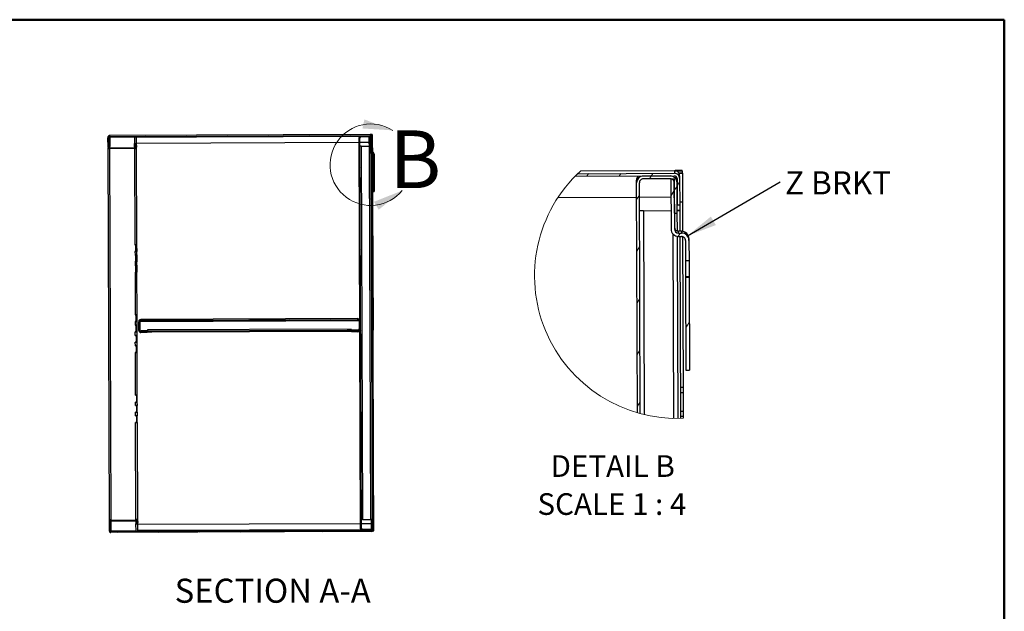
# Model space of a CAD drawing. Units: inches. Extents: x 0.5 to 10.5, y 0.5 to 8.
# Drawn here: x 6.2 to 10.5, y 5.4 to 8 of the extents above; entities that cross this region are included whole.
import ezdxf

# ---------------------------------------------------------------- set-up
doc = ezdxf.new("R2010")
doc.units = ezdxf.units.IN
doc.header["$MEASUREMENT"] = 0
doc.styles.add('SLDTEXTSTYLE0', font='TXT', dxfattribs={"width": 0.75})
doc.styles.add('SLDTEXTSTYLE3', font='TXT', dxfattribs={"width": 0.681818})
doc.dimstyles.new('SLDDIMSTYLE3', dxfattribs={"dimtxt": 0.18, "dimasz": 0.13, "dimexe": 0, "dimexo": 0.0625, "dimgap": 0, "dimtad": 0, "dimtih": 1, "dimtoh": 1, "dimdec": 0, "dimrnd": 1e-09, "dimzin": 0, "dimdsep": 46, "dimtxsty": 'Standard', "dimsah": 1, "dimcen": 0.09, "dimadec": 0, "dimazin": 0, "dimtfac": 0.13, "dimtdec": 0, "dimtofl": 0, "dimtmove": 0, "dimatfit": 3, "dimfxl": 0, "dimfrac": 2, "dimtolj": 1, "dimtzin": 0, "dimarcsym": 0})

# ---------------------------------------------------------------- blocks, each defined once
blk = doc.blocks.new('SW_HATCH_0')
at = {"color": 0, "linetype": 'Continuous', "lineweight": 18}
for p, q in [((-0.2708, 0.011), (-0.2639, 0.0223)), ((-0.1317, 0.0115), (-0.1247, 0.0228)), ((0, 0), (0.0074, 0.012)), ((0.0074, 0.012), (0.0144, 0.0233)), ((0.1071, -0.0514), (0.119, -0.032)), ((0.119, -0.032), (0.1302, -0.0139)), ((-0.0558, -0.0903), (-0.0438, -0.071)), ((0.0923, -0.0753), (0.1071, -0.0514)), ((0.1236, -0.2495), (0.1328, -0.2346)), ((-0.0549, -0.3138), (-0.043, -0.2945)), ((-0.0541, -0.5373), (-0.0422, -0.518)), ((0.1569, -0.6452), (0.1717, -0.6212)), ((-0.0533, -0.7608), (-0.0413, -0.7415)), ((-0.0524, -0.9843), (-0.0405, -0.965))]:
    blk.add_line(p, q, dxfattribs=at)
blk = doc.blocks.new('SW_NOTE_0')
at = {"color": 0, "linetype": 'Continuous', "lineweight": 0, "insert": (0.0205, 0.0462), "char_height": 0.1, "attachment_point": 1, "style": 'SLDTEXTSTYLE0'}
blk.add_mtext('Z BRKT', dxfattribs=at)

msp = doc.modelspace()

# ---------------------------------------------------------------- hatches: boundary and pattern name
at = {"linetype": 'Continuous', "lineweight": 18}
h = msp.add_hatch(dxfattribs=at)
h.set_pattern_fill('ANSI31', style=0)
edge = h.paths.add_edge_path(flags=0)
edge.add_line((6.62999, 7.49192), (7.7572, 7.4961))
edge.add_ellipse((7.75721, 7.4931), major_axis=(0.00001, -0.003), ratio=0.9999931, start_angle=90, end_angle=180, ccw=False)
edge.add_line((7.76021, 7.49311), (7.76033, 7.46039))
edge.add_line((7.76033, 7.46039), (7.76354, 7.4604))
edge.add_line((7.76354, 7.4604), (7.76342, 7.49312))
edge.add_ellipse((7.75721, 7.4931), major_axis=(0.00002, -0.00621), ratio=0.9999931, start_angle=90, end_angle=180)
edge.add_line((7.75719, 7.49931), (6.62998, 7.49514))
edge.add_ellipse((6.63, 7.48892), major_axis=(0.00002, -0.00621), ratio=0.9999931, start_angle=180, end_angle=270)
edge.add_line((6.62379, 7.4889), (6.62394, 7.44776))
edge.add_ellipse((6.63015, 7.44778), major_axis=(0.00002, -0.00621), ratio=0.9999931, start_angle=270, end_angle=360)
edge.add_line((6.63018, 7.44157), (6.74039, 7.44197))
edge.add_ellipse((6.74037, 7.44819), major_axis=(0.00002, -0.00621), ratio=0.9999931, start_angle=0, end_angle=95)
edge.add_line((6.74656, 7.44875), (6.74565, 7.45871))
edge.add_line((6.74565, 7.45871), (6.74245, 7.45842))
edge.add_line((6.74245, 7.45842), (6.74336, 7.44846))
edge.add_ellipse((6.74037, 7.44819), major_axis=(0.00001, -0.003), ratio=0.9999931, start_angle=0, end_angle=95, ccw=False)
edge.add_line((6.74038, 7.44519), (6.63017, 7.44478))
edge.add_ellipse((6.63015, 7.44778), major_axis=(0.00001, -0.003), ratio=0.9999931, start_angle=270, end_angle=360, ccw=False)
edge.add_line((6.62715, 7.44777), (6.627, 7.48891))
edge.add_ellipse((6.63, 7.48892), major_axis=(0.00001, -0.003), ratio=0.9999931, start_angle=180, end_angle=270, ccw=False)
h = msp.add_hatch(dxfattribs=at)
h.set_pattern_fill('ANSI31', style=0)
edge = h.paths.add_edge_path(flags=0)
edge.add_line((7.7568, 7.48767), (7.75694, 7.45002))
edge.add_line((7.75694, 7.45002), (7.76037, 7.45004))
edge.add_line((7.76037, 7.45004), (7.76023, 7.48768))
edge.add_ellipse((7.7518, 7.48765), major_axis=(0.00003, -0.00843), ratio=0.9999931, start_angle=90, end_angle=180)
edge.add_line((7.75177, 7.49608), (7.71863, 7.49595))
edge.add_ellipse((7.71866, 7.48752), major_axis=(0.00003, -0.00843), ratio=0.9999931, start_angle=180, end_angle=270)
edge.add_line((7.71023, 7.48749), (7.71649, 5.79649))
edge.add_ellipse((7.72492, 5.79652), major_axis=(0.00003, -0.00843), ratio=0.9999931, start_angle=270, end_angle=360)
edge.add_line((7.72495, 5.7881), (7.75809, 5.78822))
edge.add_ellipse((7.75806, 5.79665), major_axis=(0.00003, -0.00843), ratio=0.9999931, start_angle=0, end_angle=90)
edge.add_line((7.76649, 5.79668), (7.76635, 5.83432))
edge.add_line((7.76635, 5.83432), (7.76292, 5.83431))
edge.add_line((7.76292, 5.83431), (7.76306, 5.79667))
edge.add_ellipse((7.75806, 5.79665), major_axis=(0.00002, -0.005), ratio=0.9999931, start_angle=0, end_angle=90, ccw=False)
edge.add_line((7.75808, 5.79165), (7.72494, 5.79152))
edge.add_ellipse((7.72492, 5.79652), major_axis=(0.00002, -0.005), ratio=0.9999931, start_angle=-90, end_angle=0, ccw=False)
edge.add_line((7.71992, 5.79651), (7.71366, 7.48751))
edge.add_ellipse((7.71866, 7.48752), major_axis=(0.00002, -0.005), ratio=0.9999931, start_angle=180, end_angle=270, ccw=False)
edge.add_line((7.71864, 7.49252), (7.75178, 7.49265))
edge.add_ellipse((7.7518, 7.48765), major_axis=(0.00002, -0.005), ratio=0.9999931, start_angle=90, end_angle=180, ccw=False)
h = msp.add_hatch(dxfattribs=at)
h.set_pattern_fill('ANSI31', style=0)
edge = h.paths.add_edge_path(flags=0)
edge.add_line((7.77077, 7.39093), (7.77502, 7.39095))
edge.add_line((7.77502, 7.39095), (7.77492, 7.4163))
edge.add_ellipse((7.76567, 7.41627), major_axis=(-0.00003, 0.00925), ratio=0.9999931, start_angle=270, end_angle=360)
edge.add_line((7.76564, 7.42552), (7.76203, 7.42551))
edge.add_ellipse((7.76201, 7.43051), major_axis=(0.00002, -0.005), ratio=0.9999931, start_angle=-90, end_angle=0, ccw=False)
edge.add_line((7.75701, 7.43049), (7.75678, 7.49267))
edge.add_line((7.75678, 7.49267), (7.75253, 7.49265))
edge.add_line((7.75253, 7.49265), (7.75276, 7.43047))
edge.add_ellipse((7.76201, 7.43051), major_axis=(0.00003, -0.00925), ratio=0.9999931, start_angle=270, end_angle=360)
edge.add_line((7.76205, 7.42126), (7.76565, 7.42127))
edge.add_ellipse((7.76567, 7.41627), major_axis=(-0.00002, 0.005), ratio=0.9999931, start_angle=-90, end_angle=0, ccw=False)
edge.add_line((7.77067, 7.41629), (7.77077, 7.39093))
h = msp.add_hatch(dxfattribs=at)
h.set_pattern_fill('ANSI31', style=0)
h.paths.add_polyline_path([(7.77084, 7.37086), (7.77127, 7.25589), (7.77552, 7.25591), (7.77509, 7.37087)], flags=0)
h = msp.add_hatch(dxfattribs=at)
h.set_pattern_fill('ANSI31', style=0)
edge = h.paths.add_edge_path(flags=0)
edge.add_line((6.79369, 6.64637), (6.79368, 6.6498))
edge.add_line((6.79368, 6.6498), (6.7664, 6.6497))
edge.add_ellipse((6.76638, 6.6547), major_axis=(-0.00002, 0.005), ratio=0.9999931, start_angle=90, end_angle=180, ccw=False)
edge.add_line((6.76138, 6.65468), (6.76124, 6.6914))
edge.add_ellipse((6.76624, 6.69142), major_axis=(0.00002, -0.005), ratio=0.9999931, start_angle=180, end_angle=270, ccw=False)
edge.add_line((6.76622, 6.69642), (7.70472, 6.69989))
edge.add_ellipse((7.70473, 6.69489), major_axis=(-0.00002, 0.005), ratio=0.9999931, start_angle=270, end_angle=360, ccw=False)
edge.add_line((7.70973, 6.69491), (7.70987, 6.65819))
edge.add_ellipse((7.70487, 6.65818), major_axis=(0.00002, -0.005), ratio=0.9999931, start_angle=0, end_angle=90, ccw=False)
edge.add_line((7.70489, 6.65318), (7.6776, 6.65308))
edge.add_line((7.6776, 6.65308), (7.67762, 6.64965))
edge.add_line((7.67762, 6.64965), (7.7049, 6.64975))
edge.add_ellipse((7.70487, 6.65818), major_axis=(0.00003, -0.00843), ratio=0.9999931, start_angle=360, end_angle=450)
edge.add_line((7.7133, 6.65821), (7.71316, 6.69492))
edge.add_ellipse((7.70473, 6.69489), major_axis=(-0.00003, 0.00843), ratio=0.9999931, start_angle=270, end_angle=360)
edge.add_line((7.7047, 6.70332), (6.76621, 6.69984))
edge.add_ellipse((6.76624, 6.69142), major_axis=(0.00003, -0.00843), ratio=0.9999931, start_angle=180, end_angle=270)
edge.add_line((6.75781, 6.69138), (6.75795, 6.65467))
edge.add_ellipse((6.76638, 6.6547), major_axis=(-0.00003, 0.00843), ratio=0.9999931, start_angle=90, end_angle=180)
edge.add_line((6.76641, 6.64627), (6.79369, 6.64637))
h = msp.add_hatch(dxfattribs=at)
h.set_pattern_fill('ANSI31', style=0)
edge = h.paths.add_edge_path(flags=0)
edge.add_line((7.76972, 5.79126), (7.7696, 5.82398))
edge.add_line((7.7696, 5.82398), (7.76639, 5.82396))
edge.add_line((7.76639, 5.82396), (7.76651, 5.79125))
edge.add_ellipse((7.76351, 5.79124), major_axis=(-0.00001, 0.003), ratio=0.9999931, start_angle=180, end_angle=270, ccw=False)
edge.add_line((7.76352, 5.78824), (6.63631, 5.78407))
edge.add_ellipse((6.6363, 5.78707), major_axis=(-0.00001, 0.003), ratio=0.9999931, start_angle=90, end_angle=180, ccw=False)
edge.add_line((6.6333, 5.78705), (6.63315, 5.8282))
edge.add_ellipse((6.63615, 5.82821), major_axis=(-0.00001, 0.003), ratio=0.9999931, start_angle=0, end_angle=90, ccw=False)
edge.add_line((6.63614, 5.83121), (6.74636, 5.83162))
edge.add_ellipse((6.74637, 5.82862), major_axis=(-0.00001, 0.003), ratio=0.9999931, start_angle=265, end_angle=360, ccw=False)
edge.add_line((6.74936, 5.82837), (6.74852, 5.8184))
edge.add_line((6.74852, 5.8184), (6.75173, 5.81814))
edge.add_line((6.75173, 5.81814), (6.75256, 5.8281))
edge.add_ellipse((6.74637, 5.82862), major_axis=(-0.00002, 0.00621), ratio=0.9999931, start_angle=265, end_angle=360)
edge.add_line((6.74634, 5.83483), (6.63613, 5.83442))
edge.add_ellipse((6.63615, 5.82821), major_axis=(-0.00002, 0.00621), ratio=0.9999931, start_angle=0, end_angle=90)
edge.add_line((6.62994, 5.82819), (6.63009, 5.78704))
edge.add_ellipse((6.6363, 5.78707), major_axis=(-0.00002, 0.00621), ratio=0.9999931, start_angle=90, end_angle=180)
edge.add_line((6.63633, 5.78085), (7.76353, 5.78502))
edge.add_ellipse((7.76351, 5.79124), major_axis=(-0.00002, 0.00621), ratio=0.9999931, start_angle=180, end_angle=270)

# ---------------------------------------------------------------- linework, layer by layer
at = {"color": 7, "linetype": 'Continuous', "lineweight": 50}
for p, q in [((0.5, 8), (10.5, 8)), ((10.5, 8), (10.5, 0.5))]:
    msp.add_line(p, q, dxfattribs=at)
at = {"color": 7, "linetype": 'Continuous', "lineweight": 25}
for p, q in [((6.62398, 7.49504), (6.62398, 7.49518)), ((6.62398, 7.49518), (6.62463, 7.49518)), ((6.62398, 7.49362), (6.62398, 7.49504)), ((6.62455, 7.49504), (6.62398, 7.49504)), ((6.62711, 7.4984), (6.62997, 7.49841)), ((6.62711, 7.49825), (6.62711, 7.4984)), ((6.62711, 7.49825), (6.62997, 7.49826)), ((6.62711, 7.49754), (6.62711, 7.49825)), ((7.75703, 7.50258), (6.62997, 7.49841)), ((6.62997, 7.49826), (6.62997, 7.49824)), ((6.62997, 7.49824), (6.62998, 7.49514)), ((6.62998, 7.49514), (7.75719, 7.49931)), ((6.62999, 7.49192), (7.7572, 7.4961)), ((7.75177, 7.49608), (7.71863, 7.49595)), ((7.7581, 7.50258), (7.75703, 7.50258)), ((7.75717, 7.5025), (7.7666, 7.50254)), ((7.75717, 7.5025), (7.75717, 7.50249)), ((7.75717, 7.50249), (7.75719, 7.49931)), ((7.76017, 7.50263), (7.7581, 7.50262)), ((7.7581, 7.50262), (7.7581, 7.50258)), ((7.75913, 7.49496), (7.75913, 7.4954)), ((7.76661, 7.49932), (7.76262, 7.49931)), ((7.7634, 7.49931), (7.76683, 7.49932)), ((7.76341, 7.4963), (7.7634, 7.49931)), ((7.7634, 7.49931), (7.7634, 7.49931)), ((7.76341, 7.4963), (7.76342, 7.49312)), ((7.7666, 7.50254), (7.7666, 7.50263)), ((7.7666, 7.50254), (7.76661, 7.49932)), ((7.76661, 7.49941), (7.76683, 7.49941)), ((7.76683, 7.49941), (7.76683, 7.49932)), ((7.76683, 7.49932), (7.76696, 7.46361)), ((6.62378, 7.49201), (6.62379, 7.4889)), ((6.62394, 7.44776), (6.62379, 7.4889)), ((6.62715, 7.44777), (6.627, 7.48891)), ((6.62767, 7.45147), (6.62714, 7.45147)), ((6.62753, 7.4886), (6.62767, 7.45147)), ((6.63, 7.4886), (6.63009, 7.46592)), ((6.63009, 7.46592), (6.6318, 7.46592)), ((6.63171, 7.49193), (6.63172, 7.48861)), ((6.63172, 7.48861), (6.63185, 7.45146)), ((6.73879, 7.49233), (6.73889, 7.46436)), ((6.73894, 7.45008), (6.73889, 7.46436)), ((6.74244, 7.46157), (6.74243, 7.46438)), ((6.74244, 7.46157), (6.74564, 7.46186)), ((6.74244, 7.46157), (6.74245, 7.45842)), ((6.74565, 7.45871), (6.74245, 7.45842)), ((6.74245, 7.45842), (6.74336, 7.44846)), ((6.74248, 7.45011), (6.74245, 7.45841)), ((6.74283, 7.4616), (6.74282, 7.46438)), ((6.74287, 7.45013), (6.74286, 7.45392)), ((6.74564, 7.46186), (6.74655, 7.4519)), ((6.74564, 7.46186), (6.74565, 7.45871)), ((6.74565, 7.45871), (6.74656, 7.44875)), ((6.74624, 7.46441), (6.74627, 7.45493)), ((6.7466, 7.46442), (6.7465, 7.49235)), ((6.74655, 7.4519), (6.74655, 7.45186)), ((6.74655, 7.45186), (6.74656, 7.44875)), ((6.74655, 7.45186), (6.74657, 7.45132)), ((6.7466, 7.46635), (7.71029, 7.46992)), ((7.71023, 7.48749), (7.71022, 7.49067)), ((7.71649, 5.79649), (7.71023, 7.48749)), ((7.71992, 5.79651), (7.71366, 7.48751)), ((7.71372, 7.46993), (7.75262, 7.47007)), ((7.75178, 7.49265), (7.71864, 7.49252)), ((7.71878, 7.4531), (7.75268, 7.45323)), ((7.71878, 7.45309), (7.75268, 7.45322)), ((7.71878, 7.45309), (7.71878, 7.4531)), ((7.71878, 7.45309), (7.72477, 5.83754)), ((7.75253, 7.49265), (7.75678, 7.49267)), ((7.75253, 7.49265), (7.75276, 7.43047)), ((7.75678, 7.49267), (7.75701, 7.43049)), ((7.75694, 7.45002), (7.7568, 7.48767)), ((7.76021, 7.49311), (7.76033, 7.46039)), ((7.76037, 7.45004), (7.76023, 7.48768)), ((7.76033, 7.46039), (7.76354, 7.4604)), ((7.76036, 7.45323), (7.76357, 7.45324)), ((7.76357, 7.4531), (7.76036, 7.45309)), ((7.76342, 7.49312), (7.76354, 7.4604)), ((7.76696, 7.46361), (7.76353, 7.4636)), ((7.76696, 7.46359), (7.76353, 7.46358)), ((7.76354, 7.4604), (7.76357, 7.45315)), ((7.76357, 7.45315), (7.76357, 7.4531)), ((7.76357, 7.4531), (7.76366, 7.42776)), ((7.76696, 7.46361), (7.76696, 7.46359)), ((7.76696, 7.46359), (7.76709, 7.42766)), ((6.63013, 5.83293), (6.62416, 7.44614)), ((6.63015, 7.44789), (6.63017, 7.44478)), ((6.63039, 7.44789), (6.63015, 7.44789)), ((6.74038, 7.44519), (6.63017, 7.44478)), ((6.74039, 7.44197), (6.63018, 7.44157)), ((6.63187, 7.44789), (6.63185, 7.45146)), ((6.63783, 5.83756), (6.63189, 7.44157)), ((6.73894, 7.45008), (6.73895, 7.44829)), ((6.73897, 7.44197), (6.74051, 7.02651)), ((6.74037, 7.4483), (6.74038, 7.44519)), ((6.74287, 7.45013), (6.74313, 7.45013)), ((6.74312, 7.45012), (6.74287, 7.45013)), ((6.74659, 7.44821), (6.74657, 7.45132)), ((6.74663, 7.45013), (6.74658, 7.45014)), ((6.74822, 7.02657), (6.74666, 7.45013)), ((7.76112, 5.83767), (7.75525, 7.42419)), ((7.75694, 7.45002), (7.76037, 7.45004)), ((7.76015, 7.45003), (7.76023, 7.42808)), ((7.76026, 7.42142), (7.76612, 5.83754)), ((7.76563, 7.42777), (7.76202, 7.42775)), ((7.76203, 7.42551), (7.76202, 7.42775)), ((7.76203, 7.42551), (7.76564, 7.42552)), ((7.76205, 7.42126), (7.76565, 7.42127)), ((7.76369, 7.42126), (7.76955, 5.83755)), ((7.76563, 7.42777), (7.76564, 7.42552)), ((7.76712, 7.42105), (7.76781, 7.23466)), ((7.77067, 7.41629), (7.77077, 7.39093)), ((7.77491, 7.41855), (7.77492, 7.4163)), ((7.77492, 7.4163), (7.77502, 7.39095)), ((7.77502, 7.39095), (7.77077, 7.39093)), ((7.77077, 7.39093), (7.77084, 7.37126)), ((7.77509, 7.37127), (7.77084, 7.37126)), ((7.77084, 7.37126), (7.77084, 7.37086)), ((7.77084, 7.37086), (7.77509, 7.37087)), ((7.77084, 7.37086), (7.77127, 7.25589)), ((7.77502, 7.39095), (7.77509, 7.37127)), ((7.77509, 7.37127), (7.77509, 7.37087)), ((7.77509, 7.37087), (7.77552, 7.25591)), ((8.64369, 7.32242), (9.07414, 7.32401)), ((8.65499, 7.33371), (9.0741, 7.33526)), ((9.07356, 7.34671), (8.66711, 7.3452)), ((9.05514, 7.32394), (8.93914, 7.32351)), ((9.07731, 7.34672), (9.07356, 7.34671)), ((9.07406, 7.34643), (9.10706, 7.34656)), ((9.07406, 7.34643), (9.07406, 7.3464)), ((9.07406, 7.3464), (9.0741, 7.33526)), ((9.08456, 7.34687), (9.07731, 7.34684)), ((9.07731, 7.34684), (9.07731, 7.34672)), ((9.1071, 7.3353), (9.09313, 7.33525)), ((9.09585, 7.33526), (9.10785, 7.33531)), ((9.09589, 7.32473), (9.09585, 7.33526)), ((9.09585, 7.33526), (9.09585, 7.33526)), ((9.09589, 7.32473), (9.09593, 7.31359)), ((9.10706, 7.34656), (9.10706, 7.34687)), ((9.10706, 7.34656), (9.1071, 7.3353)), ((9.1071, 7.3356), (9.10785, 7.3356)), ((9.10785, 7.3356), (9.10785, 7.33531)), ((9.10785, 7.33531), (9.10831, 7.21031)), ((8.90975, 7.2939), (8.90971, 7.30502)), ((8.91343, 6.29913), (8.90975, 7.2939)), ((8.92545, 6.29578), (8.92175, 7.29395)), ((9.05518, 7.31194), (8.93919, 7.31151)), ((9.05781, 7.31195), (9.07268, 7.31201)), ((9.05781, 7.31195), (9.05862, 7.09433)), ((9.07268, 7.31201), (9.07349, 7.09438)), ((9.07324, 7.16276), (9.07275, 7.29451)), ((9.0809, 7.32005), (9.0809, 7.32158)), ((9.08468, 7.31355), (9.0851, 7.19905)), ((9.08524, 7.1628), (9.08475, 7.29455)), ((9.09593, 7.31359), (9.09635, 7.19909)), ((7.77127, 7.25589), (7.77552, 7.25591)), ((7.76781, 7.23466), (7.76438, 7.23465)), ((7.7644, 7.22825), (7.76783, 7.22826)), ((7.76449, 7.20539), (7.76792, 7.2054)), ((7.76451, 7.19894), (7.76794, 7.19895)), ((7.76781, 7.23466), (7.76783, 7.22826)), ((7.76783, 7.22826), (7.76792, 7.2054)), ((7.76792, 7.2054), (7.76794, 7.19895)), ((7.76794, 7.19895), (7.76992, 6.66324)), ((8.57023, 7.23113), (8.90998, 7.23239)), ((8.92198, 7.23243), (9.0581, 7.23294)), ((9.0851, 7.19905), (9.09635, 7.19909)), ((9.10831, 7.21031), (9.09631, 7.21026)), ((9.10831, 7.21024), (9.09631, 7.2102)), ((9.09635, 7.19909), (9.09645, 7.1737)), ((9.10831, 7.21031), (9.10831, 7.21024)), ((9.10831, 7.21024), (9.10878, 7.08447)), ((8.9397, 7.17354), (9.05832, 7.17398)), ((8.9397, 7.17349), (9.05832, 7.17393)), ((8.9397, 7.17349), (8.9397, 7.17354)), ((8.9397, 7.17349), (8.94296, 6.29135)), ((9.07324, 7.16276), (9.08524, 7.1628)), ((9.08449, 7.1628), (9.08477, 7.08595)), ((9.0852, 7.17397), (9.09645, 7.17401)), ((9.09645, 7.17352), (9.0852, 7.17348)), ((9.09645, 7.1737), (9.09645, 7.17352)), ((9.09645, 7.17352), (9.09678, 7.08484)), ((9.07027, 6.27485), (9.06732, 7.07236)), ((9.10365, 7.08486), (9.09103, 7.08482)), ((9.09105, 7.07695), (9.09103, 7.08482)), ((9.09105, 7.07695), (9.10368, 7.07699)), ((9.10365, 7.08486), (9.10368, 7.07699)), ((6.74422, 7.02652), (6.7403, 7.0265)), ((6.7403, 7.02651), (6.74051, 7.02651)), ((6.7403, 7.0265), (6.7403, 7.02651)), ((6.74422, 7.02652), (6.74422, 7.02653)), ((6.74433, 6.99753), (6.74422, 7.02652)), ((6.74456, 6.99757), (6.74446, 7.02653)), ((6.74787, 7.02656), (6.74798, 6.99758)), ((9.08486, 7.06266), (9.08777, 6.27466)), ((9.09111, 7.06207), (9.10373, 7.06212)), ((9.09686, 7.06209), (9.09977, 6.27483)), ((9.10886, 7.06137), (9.11128, 6.409)), ((9.1213, 7.04468), (9.12163, 6.95593)), ((9.13615, 7.05261), (9.13617, 7.04474)), ((9.13617, 7.04474), (9.1365, 6.95599)), ((6.74433, 6.99753), (6.7404, 6.99752)), ((6.7404, 6.99751), (6.7404, 6.99752)), ((6.74062, 6.99751), (6.7404, 6.99751)), ((6.74062, 6.99751), (6.74068, 6.98187)), ((6.74456, 6.99757), (6.74798, 6.99758)), ((6.74489, 6.99756), (6.74456, 6.99757)), ((6.74489, 6.99756), (6.74489, 6.99755)), ((6.74798, 6.99758), (6.7483, 6.99757)), ((6.74839, 6.98192), (6.74833, 6.99757)), ((6.74046, 6.98187), (6.74068, 6.98187)), ((6.74046, 6.98186), (6.74046, 6.98187)), ((6.74439, 6.98187), (6.74046, 6.98186)), ((6.7445, 6.95289), (6.74057, 6.95287)), ((6.74057, 6.95287), (6.74057, 6.95287)), ((6.74078, 6.95287), (6.74057, 6.95287)), ((6.74078, 6.95287), (6.74084, 6.93722)), ((6.74439, 6.98187), (6.74439, 6.98188)), ((6.7445, 6.95289), (6.74439, 6.98187)), ((6.74473, 6.95293), (6.74462, 6.98189)), ((6.74473, 6.95293), (6.74814, 6.95294)), ((6.74505, 6.95291), (6.74473, 6.95293)), ((6.74505, 6.95291), (6.74505, 6.95291)), ((6.74804, 6.98191), (6.74814, 6.95294)), ((6.74814, 6.95294), (6.74847, 6.95293)), ((6.74855, 6.93728), (6.7485, 6.95292)), ((9.1365, 6.95599), (9.12163, 6.95593)), ((6.74455, 6.93723), (6.74063, 6.93722)), ((6.74063, 6.93722), (6.74084, 6.93722)), ((6.74063, 6.93722), (6.74063, 6.93722)), ((6.74466, 6.90825), (6.74073, 6.90823)), ((6.74073, 6.90822), (6.74073, 6.90823)), ((6.74095, 6.90823), (6.74073, 6.90822)), ((6.74095, 6.90823), (6.74163, 6.72294)), ((6.74455, 6.93723), (6.74455, 6.93724)), ((6.74466, 6.90825), (6.74455, 6.93723)), ((6.74489, 6.90828), (6.74479, 6.93724)), ((6.74489, 6.90828), (6.74831, 6.9083)), ((6.74522, 6.90827), (6.74489, 6.90828)), ((6.74522, 6.90827), (6.74522, 6.90827)), ((6.7482, 6.93727), (6.74831, 6.9083)), ((6.74831, 6.9083), (6.74863, 6.90828)), ((6.74935, 6.723), (6.74866, 6.90828)), ((9.13676, 6.88713), (9.12188, 6.88707)), ((9.12188, 6.88707), (9.12189, 6.88568)), ((9.12189, 6.88568), (9.13676, 6.88574)), ((9.12189, 6.88568), (9.12338, 6.48331)), ((9.13676, 6.88713), (9.13676, 6.88574)), ((9.13676, 6.88574), (9.13825, 6.48336)), ((6.74535, 6.72295), (6.74142, 6.72293)), ((6.74142, 6.72294), (6.74163, 6.72294)), ((6.74142, 6.72293), (6.74142, 6.72294)), ((6.74546, 6.69396), (6.74153, 6.69395)), ((6.74153, 6.69394), (6.74153, 6.69395)), ((6.74174, 6.69394), (6.74153, 6.69394)), ((6.74174, 6.69394), (6.7418, 6.6783)), ((6.74535, 6.72295), (6.74535, 6.72296)), ((6.74546, 6.69396), (6.74535, 6.72295)), ((6.74569, 6.694), (6.74558, 6.72296)), ((6.74569, 6.694), (6.7491, 6.69401)), ((6.74601, 6.69399), (6.74569, 6.694)), ((6.74601, 6.69399), (6.74601, 6.69399)), ((6.74899, 6.72299), (6.7491, 6.69401)), ((6.7491, 6.69401), (6.74943, 6.694)), ((6.74951, 6.67836), (6.74946, 6.694)), ((6.7578, 6.69467), (6.75781, 6.69138)), ((6.75795, 6.65467), (6.75781, 6.69138)), ((6.76138, 6.65468), (6.76124, 6.6914)), ((6.76159, 6.69325), (6.76172, 6.65831)), ((6.76245, 6.69467), (7.7085, 6.69817)), ((7.70469, 6.70657), (6.7662, 6.7031)), ((6.7662, 6.7031), (6.76621, 6.69984)), ((6.76621, 6.69984), (7.7047, 6.70332)), ((6.76622, 6.69642), (7.70472, 6.69989)), ((7.7047, 6.70332), (7.70469, 6.70657)), ((7.70937, 6.69676), (7.7095, 6.66182)), ((7.70973, 6.69491), (7.70987, 6.65819)), ((7.71316, 6.69492), (7.7133, 6.65821)), ((6.74551, 6.67831), (6.74158, 6.67829)), ((6.74158, 6.6783), (6.7418, 6.6783)), ((6.74158, 6.67829), (6.74158, 6.6783)), ((6.74562, 6.64932), (6.74169, 6.64931)), ((6.74169, 6.6493), (6.74169, 6.64931)), ((6.74191, 6.6493), (6.74169, 6.6493)), ((6.74196, 6.63373), (6.74191, 6.6493)), ((6.74551, 6.67831), (6.74551, 6.67832)), ((6.74562, 6.64932), (6.74551, 6.67831)), ((6.74585, 6.64936), (6.74574, 6.67832)), ((6.74585, 6.64936), (6.74927, 6.64937)), ((6.74618, 6.64935), (6.74585, 6.64936)), ((6.74618, 6.64934), (6.74618, 6.64935)), ((6.74916, 6.67835), (6.74927, 6.64937)), ((6.74927, 6.64937), (6.74959, 6.64936)), ((6.74968, 6.63379), (6.74962, 6.64936)), ((6.76638, 6.65299), (6.77581, 6.65302)), ((6.7664, 6.6497), (6.76638, 6.65299)), ((6.79368, 6.6498), (6.7664, 6.6497)), ((6.79369, 6.64637), (6.76641, 6.64627)), ((6.7951, 6.65344), (6.76674, 6.65333)), ((6.79367, 6.65302), (6.79368, 6.6498)), ((6.79368, 6.6498), (6.79369, 6.64637)), ((7.67614, 6.66134), (6.79508, 6.65808)), ((6.79508, 6.65808), (6.7951, 6.65306)), ((6.7951, 6.65306), (7.67616, 6.65632)), ((6.7951, 6.65306), (6.7951, 6.65303)), ((6.79511, 6.6496), (6.7951, 6.65303)), ((6.81295, 6.65303), (7.65831, 6.65615)), ((6.81295, 6.65303), (6.81297, 6.6496)), ((6.81297, 6.6496), (7.65832, 6.65273)), ((7.65832, 6.65273), (7.65831, 6.65615)), ((7.67616, 6.65632), (7.67614, 6.66134)), ((7.70452, 6.6568), (7.67616, 6.6567)), ((7.67616, 6.65629), (7.67616, 6.65632)), ((7.67616, 6.65629), (7.67618, 6.65286)), ((7.6776, 6.65308), (7.67759, 6.65629)), ((7.70489, 6.65318), (7.6776, 6.65308)), ((7.67762, 6.64965), (7.6776, 6.65308)), ((7.7049, 6.64975), (7.67762, 6.64965)), ((7.69545, 6.65642), (7.70488, 6.65646)), ((7.70488, 6.65646), (7.70489, 6.65318)), ((7.76992, 6.66324), (7.7665, 6.66323)), ((7.76652, 6.65683), (7.76995, 6.65684)), ((7.76992, 6.66324), (7.76995, 6.65684)), ((7.77003, 6.63398), (7.76995, 6.65684)), ((6.74568, 6.63374), (6.74175, 6.63372)), ((6.74196, 6.63373), (6.74175, 6.63373)), ((6.74175, 6.63373), (6.74175, 6.63372)), ((6.74579, 6.60475), (6.74186, 6.60474)), ((6.74186, 6.60474), (6.74186, 6.60473)), ((6.74186, 6.60473), (6.74207, 6.60473)), ((6.74213, 6.58909), (6.74207, 6.60473)), ((6.74568, 6.63375), (6.74568, 6.63374)), ((6.74568, 6.63374), (6.74579, 6.60475)), ((6.74591, 6.63375), (6.74602, 6.60479)), ((6.74602, 6.60479), (6.74943, 6.6048)), ((6.74602, 6.60479), (6.74634, 6.60478)), ((6.74634, 6.60477), (6.74634, 6.60478)), ((6.74943, 6.6048), (6.74933, 6.63378)), ((6.74976, 6.60479), (6.74943, 6.6048)), ((6.74984, 6.58914), (6.74979, 6.60479)), ((7.7666, 6.63397), (7.77003, 6.63398)), ((7.77006, 6.62753), (7.76663, 6.62752)), ((7.77006, 6.62753), (7.77003, 6.63398)), ((7.77204, 6.09182), (7.77006, 6.62753)), ((6.74584, 6.58909), (6.74192, 6.58908)), ((6.74213, 6.58909), (6.74192, 6.58909)), ((6.74192, 6.58909), (6.74192, 6.58908)), ((6.74595, 6.56011), (6.74202, 6.56009)), ((6.74202, 6.56009), (6.74202, 6.56009)), ((6.74202, 6.56009), (6.74224, 6.56009)), ((6.74292, 6.3748), (6.74224, 6.56009)), ((6.74584, 6.5891), (6.74584, 6.58909)), ((6.74584, 6.58909), (6.74595, 6.56011)), ((6.74607, 6.58911), (6.74618, 6.56015)), ((6.74618, 6.56015), (6.7496, 6.56016)), ((6.74618, 6.56015), (6.74651, 6.56013)), ((6.74651, 6.56013), (6.74651, 6.56013)), ((6.7496, 6.56016), (6.74949, 6.58913)), ((6.7496, 6.56016), (6.74992, 6.56015)), ((6.75064, 6.37486), (6.74995, 6.56014)), ((9.12338, 6.48331), (9.13825, 6.48336)), ((9.11128, 6.409), (9.09928, 6.40896)), ((6.74664, 6.37481), (6.74271, 6.3748)), ((6.74292, 6.3748), (6.74271, 6.3748)), ((6.74271, 6.3748), (6.74271, 6.3748)), ((6.74674, 6.34583), (6.74282, 6.34581)), ((6.74282, 6.34581), (6.74282, 6.3458)), ((6.74282, 6.3458), (6.74303, 6.3458)), ((6.74309, 6.33016), (6.74303, 6.3458)), ((6.74664, 6.37482), (6.74664, 6.37481)), ((6.74664, 6.37481), (6.74674, 6.34583)), ((6.74687, 6.37482), (6.74698, 6.34586)), ((6.74698, 6.34586), (6.75039, 6.34588)), ((6.74698, 6.34586), (6.7473, 6.34585)), ((6.7473, 6.34585), (6.7473, 6.34585)), ((6.75039, 6.34588), (6.75028, 6.37485)), ((6.75071, 6.34586), (6.75039, 6.34588)), ((6.7508, 6.33022), (6.75074, 6.34586)), ((9.09936, 6.38654), (9.11136, 6.38659)), ((9.11136, 6.38659), (9.11166, 6.30659)), ((6.7468, 6.33017), (6.74287, 6.33015)), ((6.74309, 6.33016), (6.74287, 6.33016)), ((6.74287, 6.33016), (6.74287, 6.33015)), ((6.7468, 6.33018), (6.7468, 6.33017)), ((6.7468, 6.33017), (6.74691, 6.30118)), ((6.74703, 6.33018), (6.74714, 6.30122)), ((6.75056, 6.30123), (6.75045, 6.33021)), ((9.09966, 6.30654), (9.11166, 6.30659)), ((6.74691, 6.30118), (6.74298, 6.30117)), ((6.74298, 6.30117), (6.74298, 6.30116)), ((6.74298, 6.30116), (6.7432, 6.30116)), ((6.74697, 6.28553), (6.74304, 6.28551)), ((6.74325, 6.28552), (6.74304, 6.28552)), ((6.74304, 6.28552), (6.74304, 6.28551)), ((6.74325, 6.28552), (6.7432, 6.30116)), ((6.74697, 6.28554), (6.74697, 6.28553)), ((6.74697, 6.28553), (6.74707, 6.25654)), ((6.74714, 6.30122), (6.75056, 6.30123)), ((6.74714, 6.30122), (6.74746, 6.30121)), ((6.7472, 6.28554), (6.74731, 6.25658)), ((6.74746, 6.30121), (6.74746, 6.30121)), ((6.75088, 6.30122), (6.75056, 6.30123)), ((6.75072, 6.25659), (6.75061, 6.28557)), ((6.75097, 6.28558), (6.75091, 6.30122)), ((9.09974, 6.28396), (9.11174, 6.28401)), ((9.11174, 6.28401), (9.11177, 6.27522)), ((6.74707, 6.25654), (6.74315, 6.25653)), ((6.74315, 6.25653), (6.74315, 6.25652)), ((6.74315, 6.25652), (6.74336, 6.25652)), ((6.74491, 5.83795), (6.74336, 6.25652)), ((6.74731, 6.25658), (6.75072, 6.25659)), ((6.74731, 6.25658), (6.74763, 6.25657)), ((6.74763, 6.25656), (6.74763, 6.25657)), ((6.75105, 6.25658), (6.75072, 6.25659)), ((6.75264, 5.83301), (6.75107, 6.25658)), ((7.76861, 6.09181), (7.77204, 6.09182)), ((7.77206, 6.08542), (7.77204, 6.09182)), ((7.76863, 6.08541), (7.77206, 6.08542)), ((7.76872, 6.06255), (7.77215, 6.06256)), ((7.77217, 6.05611), (7.76874, 6.0561)), ((7.77215, 6.06256), (7.77206, 6.08542)), ((7.77217, 6.05611), (7.77215, 6.06256)), ((7.77302, 5.82718), (7.77217, 6.05611)), ((6.63613, 5.83442), (6.63612, 5.83755)), ((6.63635, 5.83755), (6.63612, 5.83755)), ((6.63613, 5.83442), (6.74634, 5.83483)), ((6.74634, 5.83483), (6.74633, 5.83796)), ((7.72477, 5.83754), (7.76112, 5.83767)), ((7.76634, 5.83752), (7.76291, 5.83751)), ((7.76291, 5.83751), (7.76292, 5.83431)), ((7.76635, 5.83432), (7.76292, 5.83431)), ((7.76306, 5.79667), (7.76292, 5.83431)), ((7.76527, 5.83752), (7.76527, 5.83768)), ((7.76955, 5.83755), (7.76612, 5.83754)), ((7.76634, 5.83752), (7.76635, 5.83432)), ((7.76649, 5.79668), (7.76635, 5.83432)), ((7.76959, 5.82717), (7.76955, 5.83755)), ((6.62994, 5.82819), (6.62992, 5.83131)), ((6.63009, 5.78704), (6.62994, 5.82819)), ((6.6333, 5.78705), (6.63315, 5.8282)), ((6.63328, 5.79364), (6.63381, 5.79364)), ((6.63381, 5.79364), (6.63367, 5.8299)), ((6.63614, 5.83121), (6.74636, 5.83162)), ((6.63628, 5.79364), (6.63619, 5.81666)), ((6.63619, 5.81666), (6.63791, 5.81666)), ((6.63619, 5.81666), (6.63619, 5.81666)), ((6.63785, 5.83077), (6.63785, 5.83121)), ((6.63799, 5.79363), (6.63785, 5.83077)), ((6.63802, 5.7872), (6.63799, 5.79363)), ((6.74493, 5.83161), (6.74498, 5.81867)), ((6.7451, 5.7876), (6.74498, 5.81867)), ((6.74851, 5.82159), (6.74848, 5.83075)), ((6.74919, 5.82964), (6.74851, 5.82158)), ((6.74852, 5.8184), (6.74851, 5.82158)), ((6.74936, 5.82837), (6.74852, 5.8184)), ((6.74852, 5.8184), (6.75173, 5.81814)), ((6.74887, 5.83027), (6.74889, 5.82607)), ((6.74936, 5.82837), (6.74936, 5.82889)), ((6.75256, 5.8281), (6.75173, 5.81814)), ((6.75178, 5.81874), (6.75233, 5.81874)), ((6.75233, 5.81874), (6.75231, 5.82507)), ((6.75233, 5.81874), (6.75267, 5.81873)), ((6.75258, 5.82864), (6.75257, 5.83177)), ((6.7527, 5.81709), (7.7164, 5.82065)), ((6.75281, 5.78765), (6.7527, 5.81873)), ((6.7528, 5.7908), (7.71677, 5.79437)), ((7.71825, 5.79136), (6.75281, 5.78779)), ((7.71983, 5.82067), (7.76297, 5.82083)), ((7.75807, 5.79485), (7.72492, 5.79472)), ((7.72492, 5.79472), (7.72494, 5.79152)), ((7.72494, 5.79152), (7.75808, 5.79165)), ((7.75808, 5.79165), (7.75807, 5.79485)), ((7.76543, 5.79215), (7.76543, 5.79256)), ((7.76959, 5.82718), (7.76638, 5.82717)), ((7.76959, 5.82618), (7.76638, 5.82617)), ((7.76638, 5.82604), (7.76959, 5.82605)), ((7.7696, 5.8242), (7.76639, 5.82418)), ((7.7696, 5.82406), (7.76639, 5.82405)), ((7.7696, 5.82398), (7.76639, 5.82396)), ((7.76639, 5.82396), (7.76651, 5.79125)), ((7.77302, 5.82718), (7.76959, 5.82717)), ((7.76959, 5.82717), (7.76959, 5.82618)), ((7.76959, 5.82618), (7.76959, 5.82605)), ((7.76959, 5.82605), (7.7696, 5.8242)), ((7.7696, 5.8242), (7.7696, 5.82406)), ((7.7696, 5.82398), (7.7696, 5.82406)), ((7.7696, 5.82398), (7.76972, 5.79126)), ((7.76972, 5.79148), (7.77315, 5.79149)), ((7.77295, 5.78827), (7.77294, 5.79149)), ((7.77315, 5.79149), (7.77302, 5.82718)), ((6.63631, 5.78407), (6.6363, 5.7872)), ((6.6363, 5.7872), (6.6363, 5.7872)), ((7.76352, 5.78824), (6.63631, 5.78407)), ((7.76353, 5.78502), (6.63633, 5.78085)), ((6.7451, 5.7876), (6.63802, 5.7872)), ((7.72495, 5.7881), (7.75809, 5.78822)), ((7.76352, 5.78824), (7.76351, 5.79022)), ((7.76896, 5.78826), (7.77295, 5.78827))]:
    msp.add_line(p, q, dxfattribs=at)
at = {"color": 7, "linetype": 'Continuous', "lineweight": 25, "flags": 128}
for points in [[(6.62455, 7.49503), (6.62413, 7.49503), (6.62398, 7.49504)], [(7.76661, 7.49941), (7.76668, 7.49941), (7.76683, 7.49941)], [(6.74658, 7.45013), (6.7466, 7.45013), (6.74663, 7.45013)], [(9.1071, 7.33562), (9.10733, 7.33562), (9.10785, 7.3356)], [(9.12163, 6.95593), (9.12163, 6.95525), (9.12165, 6.94919), (9.12169, 6.93987), (9.12173, 6.92842), (9.12177, 6.91623), (9.12182, 6.90475), (9.12185, 6.89537), (9.12187, 6.88924), (9.12188, 6.88707)], [(9.1365, 6.95599), (9.13651, 6.9553), (9.13653, 6.94924), (9.13656, 6.93993), (9.1366, 6.92848), (9.13665, 6.91628), (9.13669, 6.9048), (9.13673, 6.89543), (9.13675, 6.88929), (9.13676, 6.88713)], [(9.11128, 6.409), (9.11128, 6.40859), (9.11128, 6.40732), (9.11129, 6.40526), (9.1113, 6.40247), (9.11131, 6.39907), (9.11133, 6.39519), (9.11134, 6.39098), (9.11136, 6.38659)], [(9.11166, 6.30659), (9.11167, 6.3022), (9.11169, 6.29797), (9.1117, 6.29407), (9.11172, 6.29065), (9.11173, 6.28784), (9.11173, 6.28575), (9.11174, 6.28445), (9.11174, 6.28401)], [(6.75244, 5.833), (6.75259, 5.83301), (6.75264, 5.83301)], [(6.63802, 5.7872), (6.63651, 5.7872), (6.6363, 5.7872)]]:
    msp.add_lwpolyline(points, dxfattribs=at)
at = {"color": 7, "linetype": 'Continuous', "lineweight": 18}
for centre, radius, start, end in [((7.76044, 7.37257), 0.17629, 57.37589, 320.60747), ((9.08549, 6.89168), 0.61702, 132.6919, 272.44127)]:
    msp.add_arc(centre, radius, start, end, dxfattribs=at)
at = {"color": 7, "linetype": 'Continuous', "lineweight": 25}
for centre, radius, start, end in [((6.62999, 7.49203), 0.00621, 90.21191, 180.21191), ((6.6248, 7.47221), 0.02298, 90.38929, 92.03907), ((7.71865, 7.4907), 0.00843, 141.66939, 180.21208), ((7.7572, 7.49628), 0.00621, 0.2123, 90.2123), ((7.75721, 7.4931), 0.003, 0.21211, 90.21211), ((7.75179, 7.49082), 0.00843, 0.21213, 35.61377), ((7.76339, 7.06848), 0.43415, 89.5758, 90.4242), ((6.63, 7.48892), 0.003, 90.21211, 180.21211), ((6.62525, 9.17338), 1.68479, 270.05959, 270.21992), ((6.62944, 7.89774), 0.44627, 269.77333, 270.3105), ((6.73911, 7.95503), 0.49066, 269.9738, 270.87463), ((7.72532, 5.61619), 1.83693, 90.20384, 90.35979), ((7.71878, 7.11541), 0.33768, 90.00001, 90.84841), ((7.76137, 7.30239), 0.15086, 89.16473, 90.38553), ((6.62539, 9.13624), 1.68479, 270.05959, 270.21992), ((6.63014, 7.45089), 0.003, 180.2123, 270.2123), ((6.63015, 7.44778), 0.003, 180.21211, 270.21211), ((6.73848, 7.83404), 0.38395, 270.06932, 270.6926), ((6.73249, 9.23224), 1.78218, 270.20734, 270.34133), ((6.74036, 7.4513), 0.003, 270.21199, 340.6796), ((6.74037, 7.44819), 0.003, 270.21211, 5.21214), ((7.762, 7.43275), 0.005, 180.2123, 270.2123), ((7.76566, 7.41852), 0.00925, 0.2123, 90.2123), ((9.05525, 7.29444), 0.0295, 0.21175, 90.21212), ((9.07414, 7.32465), 0.02175, 0.21186, 90.21275), ((9.07418, 7.31351), 0.02175, 0.21145, 90.2116), ((9.07418, 7.31351), 0.0105, 0.2132, 90.21016), ((9.09581, 5.8284), 1.51851, 89.57551, 90.42449), ((8.93921, 7.30513), 0.0295, 141.6691, 180.21231), ((8.93925, 7.29401), 0.0295, 90.21216, 180.21285), ((8.93925, 7.29401), 0.0175, 90.21196, 180.21205), ((9.05525, 7.29444), 0.0175, 0.21149, 90.21348), ((9.05521, 7.30556), 0.0295, 0.21255, 35.61356), ((8.96487, 0.26544), 6.90814, 90.208819, 90.353963), ((8.93974, 5.98586), 1.18763, 90.00235, 90.84663), ((9.08872, 6.64114), 0.53292, 89.16964, 90.37921), ((9.09099, 7.09445), 0.03237, 180.21167, 270.21219), ((9.09096, 7.10232), 0.0175, 180.21341, 270.21156), ((9.09099, 7.09445), 0.0175, 180.21224, 270.21128), ((9.10377, 7.05249), 0.03238, 0.21238, 90.212), ((9.1038, 7.04462), 0.03238, 0.21204, 90.21183), ((6.74073, 7.51717), 0.49066, 269.9738, 270.87463), ((9.1038, 7.04462), 0.0175, 0.21176, 90.21177), ((6.74123, 7.41521), 0.4177, 269.91649, 270.97066), ((6.74447, 7.00436), 0.00682, 268.8381, 273.50526), ((6.7409, 7.47253), 0.49066, 269.9738, 270.87463), ((6.74139, 7.37057), 0.4177, 269.91649, 270.97066), ((6.74464, 6.95972), 0.00682, 268.8381, 273.50526), ((6.74107, 7.42789), 0.49066, 269.9738, 270.87463), ((6.74156, 7.32592), 0.4177, 269.91649, 270.97066), ((6.7448, 6.91508), 0.00682, 268.8381, 273.50526), ((6.74186, 7.21361), 0.49066, 269.9738, 270.87463), ((6.74235, 7.11164), 0.4177, 269.91649, 270.97066), ((6.74559, 6.70079), 0.00682, 268.8381, 273.50526), ((6.74202, 7.16896), 0.49066, 269.9738, 270.87463), ((6.74252, 7.067), 0.4177, 269.91649, 270.97066), ((6.74576, 6.65615), 0.00682, 268.8381, 273.50526), ((6.76636, 6.65799), 0.005, 180.2123, 270.2123), ((6.76672, 6.65833), 0.005, 180.2123, 270.2123), ((6.78474, 5.44707), 1.20599, 89.5758, 90.4242), ((6.80403, 7.85898), 1.20599, 269.5758, 270.4242), ((6.80404, 7.85555), 1.20599, 269.5758, 270.4242), ((7.65831, 7.86214), 1.20599, 270.00001, 270.84841), ((7.65832, 7.85871), 1.20599, 270.00001, 270.84841), ((7.69545, 5.45044), 1.20599, 90.00001, 90.84841), ((7.7045, 6.6618), 0.005, 270.21191, 0.21191), ((7.70486, 6.66146), 0.005, 270.21191, 0.21191), ((6.74219, 7.12439), 0.49066, 269.9738, 270.87463), ((6.74268, 7.02243), 0.4177, 269.91649, 270.97066), ((6.74592, 6.61158), 0.00682, 268.8381, 273.50526), ((6.74235, 7.07975), 0.49066, 269.9738, 270.87463), ((6.74285, 6.97779), 0.4177, 269.91649, 270.97066), ((6.74609, 6.56694), 0.00682, 268.8381, 273.50526), ((6.74315, 6.86547), 0.49066, 269.9738, 270.87463), ((6.74364, 6.7635), 0.4177, 269.91649, 270.97066), ((6.74688, 6.35266), 0.00682, 268.8381, 273.50526), ((6.74331, 6.82083), 0.49066, 269.9738, 270.87463), ((6.7438, 6.71886), 0.4177, 269.91649, 270.97066), ((6.74348, 6.77618), 0.49066, 269.9738, 270.87463), ((6.74705, 6.30801), 0.00682, 268.8381, 273.50526), ((6.74397, 6.67422), 0.4177, 269.91649, 270.97066), ((6.74721, 6.26337), 0.00682, 268.8381, 273.50526), ((6.63614, 5.83134), 0.00621, 90.21191, 180.21191), ((6.74636, 5.83175), 0.00621, 0.21229, 90.21231), ((7.72477, 5.49986), 0.33768, 90.00001, 90.84841), ((7.76362, 5.50001), 0.33768, 89.5758, 90.4242), ((6.63615, 5.82821), 0.003, 90.21211, 180.21211), ((6.63153, 7.4784), 1.68479, 270.05959, 270.21992), ((6.63557, 6.2399), 0.44627, 269.77333, 270.3105), ((6.63079, 7.71626), 1.8855, 270.11499, 270.21461), ((6.74261, 6.55144), 0.73276, 270.18577, 270.46263), ((6.73827, 7.6614), 1.84274, 270.20861, 270.31868), ((6.74637, 5.82862), 0.003, 355.21207, 90.21211), ((6.75198, 5.82982), 0.01111, 268.93764, 273.54372), ((7.72491, 5.79972), 0.005, 180.2123, 270.2123), ((7.75805, 5.79985), 0.005, 270.21191, 0.21191), ((7.76351, 5.79124), 0.003, 270.21211, 0.21211), ((7.7635, 5.79444), 0.003, 299.62688, 0.21202), ((6.63629, 5.7902), 0.003, 180.2123, 270.2123), ((6.6363, 5.78707), 0.003, 180.21211, 270.21211), ((6.74532, 6.27826), 0.49066, 269.9738, 270.87463)]:
    msp.add_arc(centre, radius, start, end, dxfattribs=at)
for centre, major_axis, start_param, end_param in [((6.63, 7.48892), (0.00002, -0.00621), 3.1415927, 4.712389), ((7.71866, 7.48752), (0.00003, -0.00843), 3.1415927, 4.712389), ((7.7518, 7.48765), (0.00003, -0.00843), 1.5707963, 3.1415927), ((7.75721, 7.4931), (0.00002, -0.00621), 1.5707963, 3.1415927), ((7.71866, 7.48752), (0.00002, -0.005), 3.1415927, 4.712389), ((7.7518, 7.48765), (0.00002, -0.005), 1.5707963, 3.1415927), ((6.63015, 7.44778), (0.00002, -0.00621), 4.712389, 6.2831853), ((6.74037, 7.44819), (0.00002, -0.00621), 0, 1.6580628), ((7.76201, 7.43051), (0.00003, -0.00925), 4.712389, 6.2831853), ((7.76201, 7.43051), (0.00002, -0.005), 4.712389, 6.2831853), ((7.76567, 7.41627), (-0.00003, 0.00925), 4.712389, 6.2831853), ((7.76567, 7.41627), (-0.00002, 0.005), 4.712389, 6.2831853), ((6.76624, 6.69142), (0.00003, -0.00843), 3.1415927, 4.712389), ((6.76624, 6.69142), (0.00002, -0.005), 3.1415927, 4.712389), ((7.70473, 6.69489), (-0.00003, 0.00843), 4.712389, 6.2831853), ((7.70473, 6.69489), (-0.00002, 0.005), 4.712389, 6.2831853), ((6.76638, 6.6547), (-0.00003, 0.00843), 1.5707963, 3.1415927), ((6.76638, 6.6547), (-0.00002, 0.005), 1.5707963, 3.1415927), ((7.70487, 6.65818), (0.00002, -0.005), 0, 1.5707963), ((7.70487, 6.65818), (0.00003, -0.00843), 0, 1.5707963), ((6.63615, 5.82821), (-0.00002, 0.00621), 0, 1.5707963), ((6.74637, 5.82862), (-0.00002, 0.00621), 4.6251225, 6.2831853), ((7.72492, 5.79652), (0.00003, -0.00843), 4.712389, 6.2831853), ((7.72492, 5.79652), (0.00002, -0.005), 4.712389, 6.2831853), ((7.75806, 5.79665), (0.00002, -0.005), 0, 1.5707963), ((7.75806, 5.79665), (0.00003, -0.00843), 0, 1.5707963), ((7.76351, 5.79124), (-0.00002, 0.00621), 3.1415927, 4.712389), ((6.6363, 5.78707), (-0.00002, 0.00621), 1.5707963, 3.1415927)]:
    msp.add_ellipse(centre, major_axis=major_axis, ratio=0.9999931, start_param=start_param, end_param=end_param, dxfattribs=at)
for points in [[(6.7578, 6.69467), (6.75792, 6.69577), (6.75817, 6.69797), (6.76011, 6.70076), (6.76289, 6.70271), (6.76509, 6.70297), (6.7662, 6.7031)], [(7.70469, 6.70657), (7.7058, 6.70645), (7.70801, 6.70621), (7.7108, 6.70428), (7.71276, 6.70151), (7.71302, 6.69931), (7.71315, 6.6982)]]:
    msp.add_open_spline(points, degree=3, dxfattribs=at)
at = {"color": 7, "linetype": 'Continuous', "lineweight": 18}
for points in [[(7.85548, 7.52105), (7.7328, 7.56847), (7.72422, 7.5294)], [(7.89668, 7.26069), (7.77441, 7.21223), (7.79463, 7.17771)]]:
    msp.add_solid(points, dxfattribs=at)

# ---------------------------------------------------------------- block references
msp.add_blockref('SW_HATCH_0', (8.96578, 7.31161), dxfattribs=at)
at = {"color": 7, "linetype": 'Continuous', "lineweight": 0}
msp.add_blockref('SW_NOTE_0', (9.53094, 7.29791), dxfattribs=at)

# ---------------------------------------------------------------- texts
at = {"color": 7, "linetype": 'Continuous', "lineweight": 18, "insert": (7.84063, 7.52105), "char_height": 0.25, "attachment_point": 1, "style": 'SLDTEXTSTYLE0'}
msp.add_mtext('B', dxfattribs=at)
at = {"color": 7, "linetype": 'Continuous', "lineweight": 0, "attachment_point": 2}
for s, insert, char_height, style in [('DETAIL B', (8.80666, 6.11552), 0.09375, 'SLDTEXTSTYLE0'), ('SCALE 1 : 4', (8.80297, 5.95115), 0.09375, 'SLDTEXTSTYLE3'), ('SECTION A-A', (7.33609, 5.58138), 0.1041667, 'SLDTEXTSTYLE0')]:
    msp.add_mtext(s, dxfattribs=dict(at, insert=insert, char_height=char_height, style=style))

# ---------------------------------------------------------------- leaders
at = {"color": 7, "linetype": 'Continuous', "lineweight": 0}
msp.add_leader([(9.12937, 7.06448), (9.53094, 7.29791)], dimstyle='SLDDIMSTYLE3', dxfattribs=at)

doc.saveas('drawing.dxf')
